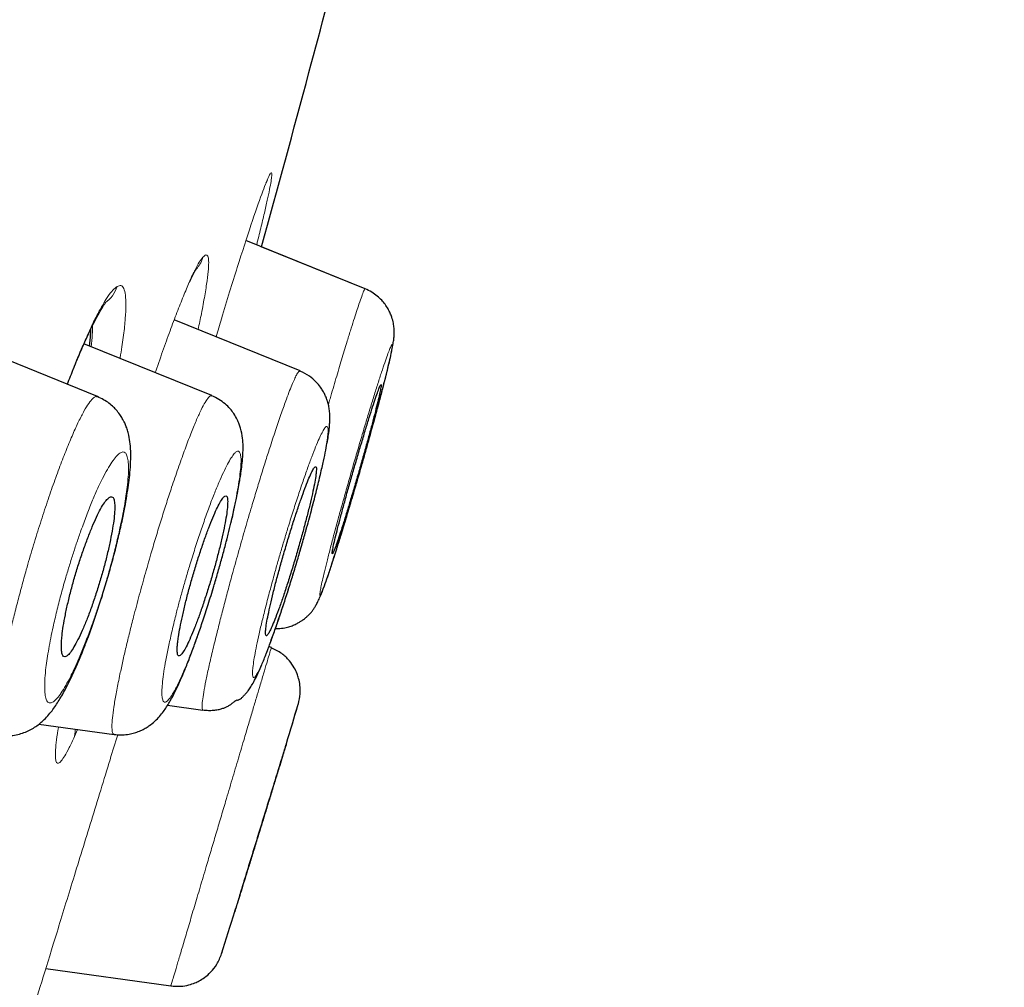
# Model space of a CAD drawing. Units: millimetres. Extents: x 8 to 847, y 12 to 2109.
# Drawn here: x 825 to 835, y 1809 to 1819 of the extents above; entities that cross this region are included whole.
import ezdxf

# ---------------------------------------------------------------- set-up
doc = ezdxf.new("R2010")
doc.units = ezdxf.units.MM

msp = doc.modelspace()

# ---------------------------------------------------------------- linework, layer by layer
at = {"color": 7, "linetype": 'Continuous', "lineweight": 30}
for p, q in [((828.392, 1816.118), (827.108, 1816.637)), ((828.393, 1816.119), (827.272, 1816.572)), ((827.691, 1815.233), (826.334, 1815.782)), ((825.509, 1814.957), (824.054, 1815.545)), ((826.74, 1814.966), (825.362, 1815.523)), ((827.382, 1812.249), (827.355, 1812.259)), ((826.263, 1811.627), (826.644, 1811.573)), ((824.875, 1811.424), (825.687, 1811.31)), ((824.951, 1808.788), (826.298, 1808.599))]:
    msp.add_line(p, q, dxfattribs=at)
at = {"color": 8, "linetype": 'Continuous', "lineweight": 0}
msp.add_line((825.291, 1811.365), (825.258, 1811.288), dxfattribs=at)
at = {"color": 8, "linetype": 'Continuous', "lineweight": 0, "flags": 128}
for points in [[(827.323, 1817.256), (827.333, 1817.274), (827.339, 1817.288)], [(825.258, 1811.288), (825.266, 1811.34), (825.266, 1811.369)]]:
    msp.add_lwpolyline(points, dxfattribs=at)
at = {"color": 7, "linetype": 'Continuous', "lineweight": 30}
for radius, start, end in [(220, 345, 345.79155), (220, 344.49258, 345), (221.75, 343.17729, 343.29205), (221.75, 342.56426, 342.68754)]:
    msp.add_arc((615.284, 1875.391), radius, start, end, dxfattribs=at)
at = {"color": 8, "linetype": 'Continuous', "lineweight": 0}
for centre, radius, start, end in [((826.361, 1816.534), 0.293, 319.5439, 345.0653), ((825.434, 1816.219), 0.294, 301.3061, 345.1274)]:
    msp.add_arc(centre, radius, start, end, dxfattribs=at)
at = {"color": 7, "linetype": 'Continuous', "lineweight": 30}
for points, knots in [([(807.484, 1777.597), (807.632, 1778.151), (807.929, 1779.26), (808.402, 1781.022), (808.892, 1782.854), (809.403, 1784.759), (809.931, 1786.73), (810.476, 1788.765), (811.037, 1790.859), (811.613, 1793.008), (812.203, 1795.21), (812.806, 1797.459), (813.42, 1799.753), (814.046, 1802.086), (814.68, 1804.454), (815.323, 1806.852), (815.972, 1809.277), (816.628, 1811.722), (817.287, 1814.185), (817.951, 1816.66), (818.616, 1819.142), (819.282, 1821.628), (819.948, 1824.113), (820.612, 1826.591), (821.273, 1829.058), (821.93, 1831.51), (822.581, 1833.942), (823.226, 1836.349), (823.864, 1838.727), (824.492, 1841.072), (825.11, 1843.379), (825.717, 1845.643), (826.311, 1847.861), (826.892, 1850.028), (827.458, 1852.141), (828.008, 1854.195), (828.542, 1856.187), (829.058, 1858.114), (829.556, 1859.97), (830.033, 1861.754), (830.49, 1863.459), (830.926, 1865.085), (831.339, 1866.628), (831.73, 1868.085), (832.097, 1869.455), (832.44, 1870.735), (832.758, 1871.922), (833.05, 1873.013), (833.316, 1874.006), (833.555, 1874.898), (833.767, 1875.689), (833.952, 1876.377), (834.108, 1876.962), (834.237, 1877.442), (834.338, 1877.819), (834.409, 1878.083), (834.448, 1878.229), (834.453, 1878.249), (834.455, 1878.254)], [0, 0, 0, 0, 0.018042, 0.036084, 0.054125, 0.072166, 0.090206, 0.108247, 0.126288, 0.144329, 0.162369, 0.180411, 0.198454, 0.216495, 0.234536, 0.252576, 0.270617, 0.288657, 0.306697, 0.324738, 0.342779, 0.360821, 0.378863, 0.396905, 0.414946, 0.432988, 0.451029, 0.46907, 0.487111, 0.505152, 0.523194, 0.541236, 0.559277, 0.577318, 0.595359, 0.6134, 0.631441, 0.649482, 0.667522, 0.685564, 0.703605, 0.721646, 0.739687, 0.757729, 0.775771, 0.793813, 0.811856, 0.829898, 0.847941, 0.865983, 0.884024, 0.902063, 0.920103, 0.938143, 0.956182, 0.974222, 0.992264, 1, 1, 1, 1]), ([(835.283, 1875.997), (835.282, 1875.991), (835.279, 1875.981), (835.256, 1875.894), (835.219, 1875.756), (835.168, 1875.561), (835.101, 1875.311), (835.02, 1875.007), (834.926, 1874.659), (834.823, 1874.274), (834.711, 1873.858), (834.588, 1873.398), (834.453, 1872.896), (834.307, 1872.351), (834.144, 1871.743), (833.963, 1871.068), (833.762, 1870.322), (833.55, 1869.528), (833.324, 1868.687), (833.086, 1867.799), (832.835, 1866.862), (832.579, 1865.906), (832.319, 1864.935), (832.057, 1863.956), (831.785, 1862.942), (831.504, 1861.894), (831.214, 1860.811), (830.906, 1859.661), (830.58, 1858.443), (830.235, 1857.154), (829.88, 1855.829), (829.516, 1854.469), (829.142, 1853.073), (828.758, 1851.639), (828.376, 1850.212), (827.997, 1848.798), (827.623, 1847.406), (827.245, 1845.994), (826.861, 1844.564), (826.473, 1843.115), (826.068, 1841.604), (825.647, 1840.032), (825.209, 1838.398), (824.767, 1836.745), (824.319, 1835.075), (823.867, 1833.387), (823.41, 1831.679), (822.961, 1830.004), (822.522, 1828.367), (822.095, 1826.775), (821.668, 1825.182), (821.24, 1823.587), (820.812, 1821.989), (820.371, 1820.343), (819.918, 1818.652), (819.453, 1816.915), (818.989, 1815.181), (818.525, 1813.448), (818.061, 1811.717), (817.599, 1809.99), (817.151, 1808.32), (816.72, 1806.712), (816.306, 1805.167), (815.896, 1803.638), (815.49, 1802.125), (815.088, 1800.628), (814.679, 1799.102), (814.263, 1797.549), (813.841, 1795.973), (813.426, 1794.42), (813.016, 1792.89), (812.612, 1791.381), (812.216, 1789.901), (811.838, 1788.492), (811.48, 1787.158), (811.141, 1785.893), (810.81, 1784.658), (810.487, 1783.454), (810.172, 1782.279), (809.856, 1781.101), (809.541, 1779.923), (809.227, 1778.75), (808.923, 1777.617), (808.631, 1776.524), (808.349, 1775.47), (808.078, 1774.46), (807.827, 1773.524), (807.596, 1772.661), (807.382, 1771.864), (807.179, 1771.109), (806.988, 1770.395), (806.808, 1769.722), (806.633, 1769.071), (806.467, 1768.447), (806.308, 1767.856), (806.164, 1767.317), (806.033, 1766.83), (805.917, 1766.395), (805.815, 1766.014), (805.73, 1765.696), (805.66, 1765.436), (805.605, 1765.23), (805.561, 1765.069), (805.531, 1764.955), (805.513, 1764.888), (805.511, 1764.879), (805.51, 1764.875)], [0, 0, 0, 0, 0.0100488, 0.0200919, 0.0301386, 0.0401985, 0.0502808, 0.0603948, 0.070493, 0.0797013, 0.0888762, 0.0980249, 0.1071542, 0.1162713, 0.1253833, 0.1354668, 0.1455147, 0.1555364, 0.1655409, 0.1755377, 0.1855359, 0.1955954, 0.2048106, 0.214007, 0.2231919, 0.2323725, 0.2415562, 0.2507502, 0.2607489, 0.2707344, 0.2807164, 0.2907046, 0.3007086, 0.3107382, 0.3208483, 0.3300984, 0.3393164, 0.3485101, 0.3576878, 0.3668575, 0.3760274, 0.3859972, 0.3959575, 0.4059188, 0.4158921, 0.4258881, 0.4359177, 0.4460151, 0.4552509, 0.4644585, 0.4736465, 0.4828239, 0.4919994, 0.501182, 0.511156, 0.5211274, 0.5311077, 0.5411082, 0.5511401, 0.5612146, 0.5712997, 0.5805053, 0.5896829, 0.5988408, 0.6079874, 0.6171312, 0.6262804, 0.6362715, 0.6462633, 0.6562665, 0.6662916, 0.6763489, 0.6864488, 0.696503, 0.7056735, 0.714826, 0.7239681, 0.7331072, 0.7422508, 0.7514063, 0.7613949, 0.7713915, 0.7814057, 0.791447, 0.8015249, 0.8116487, 0.8217109, 0.8308841, 0.8400399, 0.8491855, 0.8583278, 0.8674741, 0.8766316, 0.8866669, 0.8966877, 0.9067032, 0.9167224, 0.9267546, 0.936809, 0.9468382, 0.9560053, 0.9651645, 0.9743229, 0.9834876, 0.9926657, 1, 1, 1, 1]), ([(826.498, 1816.19), (826.508, 1816.21), (826.53, 1816.259), (826.56, 1816.312), (826.576, 1816.334), (826.584, 1816.345)], [0, 0, 0, 0, 0.265799, 0.627968, 1, 1, 1, 1]), ([(827.427, 1812.453), (827.431, 1812.453), (827.459, 1812.451), (827.507, 1812.458), (827.567, 1812.471), (827.617, 1812.488), (827.658, 1812.507), (827.693, 1812.527), (827.724, 1812.548), (827.751, 1812.569), (827.775, 1812.591), (827.793, 1812.609), (827.812, 1812.63), (827.831, 1812.654), (827.85, 1812.682), (827.869, 1812.715), (827.891, 1812.759), (827.916, 1812.817), (827.946, 1812.893), (827.982, 1812.993), (828.024, 1813.117), (828.073, 1813.27), (828.129, 1813.451), (828.191, 1813.652), (828.254, 1813.865), (828.317, 1814.08), (828.377, 1814.29), (828.433, 1814.491), (828.485, 1814.679), (828.532, 1814.852), (828.574, 1815.008), (828.608, 1815.143), (828.637, 1815.259), (828.66, 1815.357), (828.679, 1815.44), (828.692, 1815.508), (828.701, 1815.566), (828.706, 1815.601), (828.707, 1815.647), (828.706, 1815.693), (828.698, 1815.748), (828.684, 1815.804), (828.663, 1815.856), (828.64, 1815.903), (828.609, 1815.95), (828.57, 1815.997), (828.523, 1816.041), (828.463, 1816.085), (828.416, 1816.106), (828.392, 1816.117)], [0, 0, 0, 0, 0.002114, 0.015446, 0.026828, 0.036039, 0.044919, 0.052141, 0.058388, 0.065916, 0.071341, 0.076545, 0.082623, 0.093811, 0.107859, 0.124662, 0.146621, 0.170772, 0.200919, 0.23404, 0.270231, 0.309307, 0.351335, 0.394893, 0.437211, 0.478321, 0.518283, 0.557085, 0.594673, 0.631003, 0.666076, 0.699939, 0.73254, 0.76341, 0.792544, 0.820015, 0.845887, 0.870118, 0.881553, 0.893159, 0.905564, 0.919024, 0.928419, 0.938184, 0.949207, 0.959571, 0.971653, 0.985237, 1, 1, 1, 1]), ([(825.183, 1815.089), (825.206, 1815.148), (825.254, 1815.271), (825.322, 1815.435), (825.388, 1815.584), (825.448, 1815.71), (825.501, 1815.815), (825.55, 1815.9), (825.582, 1815.951), (825.598, 1815.972), (825.594, 1815.97), (825.593, 1815.969)], [0, 0, 0, 0, 0.118638, 0.247596, 0.373811, 0.49718, 0.617574, 0.735324, 0.852701, 0.969989, 1, 1, 1, 1]), ([(825.42, 1815.499), (825.426, 1815.544), (825.434, 1815.615), (825.436, 1815.667), (825.437, 1815.685)], [0, 0, 0, 0, 0.635834, 1, 1, 1, 1]), ([(826.644, 1811.577), (826.664, 1811.574), (826.701, 1811.57), (826.757, 1811.572), (826.807, 1811.579), (826.85, 1811.59), (826.893, 1811.605), (826.926, 1811.622), (826.946, 1811.637), (826.966, 1811.652), (826.978, 1811.662), (826.986, 1811.669), (826.992, 1811.673), (826.996, 1811.676), (826.999, 1811.678), (827.002, 1811.679), (827.005, 1811.681), (827.012, 1811.684), (827.016, 1811.683), (827.019, 1811.68), (827.027, 1811.682), (827.041, 1811.69), (827.058, 1811.703), (827.084, 1811.728), (827.109, 1811.755), (827.135, 1811.786), (827.162, 1811.827), (827.194, 1811.882), (827.231, 1811.954), (827.273, 1812.049), (827.32, 1812.164), (827.369, 1812.295), (827.42, 1812.437), (827.472, 1812.59), (827.525, 1812.748), (827.577, 1812.91), (827.627, 1813.072), (827.675, 1813.233), (827.72, 1813.389), (827.769, 1813.564), (827.82, 1813.752), (827.87, 1813.945), (827.911, 1814.114), (827.944, 1814.258), (827.968, 1814.376), (827.983, 1814.457), (827.993, 1814.51), (827.998, 1814.545), (828.003, 1814.578), (828.007, 1814.619), (828.011, 1814.664), (828.013, 1814.71), (828.013, 1814.753), (828.01, 1814.789), (828.007, 1814.817), (828.003, 1814.842), (827.999, 1814.861), (827.994, 1814.882), (827.987, 1814.908), (827.974, 1814.942), (827.958, 1814.98), (827.936, 1815.019), (827.909, 1815.062), (827.862, 1815.119), (827.79, 1815.182), (827.725, 1815.214), (827.69, 1815.231)], [0, 0, 0, 0, 0.010484, 0.020009, 0.028703, 0.036787, 0.044578, 0.056526, 0.067899, 0.073449, 0.077443, 0.078916, 0.0801, 0.081092, 0.081564, 0.082048, 0.083127, 0.084451, 0.091273, 0.100945, 0.114991, 0.126124, 0.136021, 0.146453, 0.158152, 0.172584, 0.192601, 0.216335, 0.243841, 0.275021, 0.309795, 0.341532, 0.374541, 0.406679, 0.437958, 0.468448, 0.498184, 0.527168, 0.555385, 0.582823, 0.622493, 0.660472, 0.696833, 0.730534, 0.761008, 0.788258, 0.800678, 0.812291, 0.823374, 0.837468, 0.849297, 0.863186, 0.878387, 0.888119, 0.896083, 0.902305, 0.906905, 0.908712, 0.914275, 0.920277, 0.927983, 0.936797, 0.947085, 0.960907, 0.978756, 1, 1, 1, 1]), ([(828.562, 1815.052), (828.564, 1815.06), (828.566, 1815.075), (828.566, 1815.087), (828.56, 1815.084), (828.546, 1815.054), (828.526, 1814.999), (828.499, 1814.921), (828.466, 1814.821), (828.429, 1814.703), (828.388, 1814.57), (828.345, 1814.426), (828.3, 1814.274), (828.256, 1814.12), (828.212, 1813.967), (828.172, 1813.82), (828.135, 1813.683), (828.103, 1813.559), (828.076, 1813.453), (828.056, 1813.368), (828.043, 1813.305), (828.037, 1813.267), (828.038, 1813.255), (828.047, 1813.268), (828.064, 1813.308), (828.087, 1813.371), (828.116, 1813.458), (828.151, 1813.565), (828.189, 1813.689), (828.231, 1813.827), (828.275, 1813.974), (828.32, 1814.127), (828.364, 1814.282), (828.406, 1814.433), (828.446, 1814.577), (828.481, 1814.709), (828.511, 1814.827), (828.535, 1814.925), (828.553, 1815.003), (828.559, 1815.036), (828.562, 1815.052)], [0, 0, 0, 0, 0.016805, 0.033611, 0.060483, 0.087355, 0.114223, 0.141091, 0.167946, 0.194801, 0.221638, 0.248476, 0.2753, 0.302125, 0.328945, 0.355766, 0.382594, 0.409422, 0.436266, 0.463109, 0.48997, 0.51683, 0.543701, 0.570572, 0.597442, 0.624313, 0.651173, 0.678032, 0.704875, 0.731718, 0.758546, 0.785373, 0.812194, 0.839014, 0.865839, 0.892664, 0.919498, 0.946332, 0.973166, 1, 1, 1, 1]), ([(825.686, 1811.312), (825.712, 1811.31), (825.76, 1811.305), (825.83, 1811.311), (825.892, 1811.323), (825.949, 1811.342), (825.999, 1811.364), (826.043, 1811.39), (826.092, 1811.424), (826.142, 1811.467), (826.189, 1811.519), (826.241, 1811.588), (826.291, 1811.669), (826.344, 1811.77), (826.391, 1811.871), (826.439, 1811.982), (826.489, 1812.106), (826.54, 1812.24), (826.592, 1812.386), (826.645, 1812.541), (826.703, 1812.717), (826.756, 1812.89), (826.804, 1813.051), (826.844, 1813.196), (826.883, 1813.337), (826.917, 1813.469), (826.946, 1813.588), (826.974, 1813.708), (826.999, 1813.824), (827.02, 1813.93), (827.035, 1814.012), (827.047, 1814.083), (827.058, 1814.157), (827.068, 1814.242), (827.075, 1814.329), (827.078, 1814.419), (827.074, 1814.506), (827.058, 1814.591), (827.036, 1814.659), (827.013, 1814.712), (826.98, 1814.77), (826.936, 1814.827), (826.883, 1814.879), (826.817, 1814.928), (826.765, 1814.952), (826.739, 1814.964)], [0, 0, 0, 0, 0.014894, 0.028775, 0.04141, 0.052649, 0.065371, 0.076537, 0.087253, 0.107517, 0.127025, 0.146414, 0.184545, 0.21913, 0.251561, 0.283128, 0.314425, 0.349763, 0.379616, 0.41237, 0.448104, 0.486706, 0.514024, 0.542623, 0.571265, 0.597949, 0.622664, 0.645425, 0.675872, 0.701745, 0.723062, 0.740145, 0.759924, 0.785406, 0.814574, 0.842462, 0.869367, 0.898012, 0.90837, 0.920704, 0.936204, 0.949912, 0.965279, 0.982083, 1, 1, 1, 1]), ([(824.451, 1811.302), (824.475, 1811.3), (824.524, 1811.295), (824.596, 1811.3), (824.665, 1811.314), (824.731, 1811.336), (824.79, 1811.364), (824.862, 1811.408), (824.948, 1811.481), (825.029, 1811.579), (825.106, 1811.697), (825.17, 1811.813), (825.223, 1811.921), (825.26, 1812.001), (825.291, 1812.073), (825.322, 1812.144), (825.36, 1812.238), (825.408, 1812.364), (825.465, 1812.522), (825.524, 1812.697), (825.582, 1812.88), (825.637, 1813.068), (825.689, 1813.257), (825.734, 1813.439), (825.772, 1813.607), (825.802, 1813.756), (825.825, 1813.886), (825.842, 1814.002), (825.856, 1814.113), (825.865, 1814.227), (825.868, 1814.339), (825.862, 1814.44), (825.849, 1814.525), (825.832, 1814.591), (825.815, 1814.638), (825.799, 1814.676), (825.779, 1814.714), (825.754, 1814.755), (825.72, 1814.8), (825.679, 1814.845), (825.63, 1814.886), (825.573, 1814.925), (825.529, 1814.944), (825.507, 1814.955)], [0, 0, 0, 0, 0.015784, 0.0311998, 0.0460861, 0.0604119, 0.0748224, 0.0895002, 0.1198243, 0.1620131, 0.2025953, 0.2467691, 0.2730612, 0.2944594, 0.3110606, 0.3278223, 0.3480389, 0.3781794, 0.4129563, 0.4487065, 0.484965, 0.5216916, 0.5588466, 0.5961474, 0.6313549, 0.6640321, 0.6942192, 0.7219309, 0.7496771, 0.7800863, 0.8134596, 0.8460187, 0.8735486, 0.8891501, 0.9022769, 0.9130014, 0.9200244, 0.9301634, 0.9434114, 0.9553277, 0.968837, 0.9837929, 1, 1, 1, 1]), ([(827.86, 1814.094), (827.862, 1814.108), (827.866, 1814.137), (827.868, 1814.174), (827.866, 1814.199), (827.855, 1814.203), (827.837, 1814.18), (827.812, 1814.132), (827.78, 1814.06), (827.744, 1813.966), (827.703, 1813.853), (827.659, 1813.725), (827.613, 1813.583), (827.567, 1813.434), (827.521, 1813.28), (827.478, 1813.127), (827.437, 1812.978), (827.401, 1812.838), (827.371, 1812.71), (827.347, 1812.599), (827.329, 1812.507), (827.32, 1812.437), (827.318, 1812.392), (827.324, 1812.372), (827.337, 1812.379), (827.358, 1812.411), (827.386, 1812.469), (827.419, 1812.549), (827.458, 1812.651), (827.5, 1812.77), (827.544, 1812.904), (827.591, 1813.048), (827.637, 1813.2), (827.682, 1813.354), (827.724, 1813.506), (827.763, 1813.652), (827.797, 1813.788), (827.825, 1813.91), (827.847, 1814.015), (827.856, 1814.067), (827.86, 1814.094)], [0, 0, 0, 0, 0.016927, 0.033855, 0.060808, 0.087762, 0.114699, 0.141636, 0.168517, 0.195397, 0.222207, 0.249017, 0.275771, 0.302526, 0.329265, 0.356005, 0.382776, 0.409547, 0.436383, 0.463219, 0.490124, 0.51703, 0.543979, 0.570928, 0.597875, 0.624822, 0.651723, 0.678625, 0.705456, 0.732288, 0.759056, 0.785824, 0.812564, 0.839303, 0.86606, 0.892816, 0.919613, 0.94641, 0.973205, 1, 1, 1, 1]), ([(825.125, 1812.374), (825.123, 1812.354), (825.119, 1812.313), (825.117, 1812.252), (825.12, 1812.197), (825.132, 1812.158), (825.153, 1812.145), (825.18, 1812.156), (825.214, 1812.192), (825.253, 1812.251), (825.297, 1812.331), (825.343, 1812.43), (825.391, 1812.545), (825.439, 1812.673), (825.486, 1812.81), (825.531, 1812.953), (825.573, 1813.098), (825.61, 1813.241), (825.641, 1813.378), (825.666, 1813.505), (825.684, 1813.619), (825.694, 1813.716), (825.695, 1813.792), (825.688, 1813.846), (825.672, 1813.875), (825.649, 1813.879), (825.619, 1813.858), (825.583, 1813.814), (825.542, 1813.746), (825.498, 1813.659), (825.451, 1813.553), (825.403, 1813.433), (825.355, 1813.302), (825.308, 1813.162), (825.264, 1813.018), (825.224, 1812.873), (825.189, 1812.732), (825.16, 1812.599), (825.137, 1812.477), (825.129, 1812.409), (825.125, 1812.374)], [0, 0, 0, 0, 0.0174034, 0.034807, 0.0621078, 0.0894099, 0.116686, 0.1439626, 0.1710264, 0.1980897, 0.2248502, 0.2516094, 0.2781061, 0.3046015, 0.3309848, 0.3573673, 0.3838376, 0.4103078, 0.4370319, 0.4637569, 0.4907927, 0.5178299, 0.5450944, 0.5723605, 0.5996673, 0.6269749, 0.6541211, 0.681267, 0.7081246, 0.734981, 0.761548, 0.7881136, 0.8145109, 0.840907, 0.8673283, 0.8937491, 0.9203157, 0.9468828, 0.9734408, 1, 1, 1, 1]), ([(826.38, 1812.364), (826.378, 1812.345), (826.372, 1812.306), (826.367, 1812.249), (826.366, 1812.198), (826.373, 1812.164), (826.388, 1812.155), (826.41, 1812.17), (826.439, 1812.21), (826.473, 1812.272), (826.511, 1812.356), (826.554, 1812.458), (826.598, 1812.576), (826.644, 1812.707), (826.689, 1812.846), (826.734, 1812.99), (826.775, 1813.136), (826.813, 1813.278), (826.846, 1813.413), (826.873, 1813.538), (826.894, 1813.648), (826.907, 1813.741), (826.912, 1813.813), (826.91, 1813.862), (826.9, 1813.887), (826.883, 1813.887), (826.858, 1813.862), (826.828, 1813.814), (826.792, 1813.743), (826.751, 1813.652), (826.708, 1813.543), (826.663, 1813.42), (826.617, 1813.286), (826.572, 1813.145), (826.529, 1812.999), (826.488, 1812.855), (826.452, 1812.715), (826.422, 1812.583), (826.397, 1812.463), (826.386, 1812.397), (826.38, 1812.364)], [0, 0, 0, 0, 0.017099, 0.034199, 0.061285, 0.088371, 0.115455, 0.14254, 0.169518, 0.196495, 0.22331, 0.250125, 0.276792, 0.303459, 0.330055, 0.356651, 0.383286, 0.409921, 0.436687, 0.463453, 0.490387, 0.517321, 0.544384, 0.571449, 0.598546, 0.625643, 0.652663, 0.679683, 0.706552, 0.733419, 0.760127, 0.786833, 0.813441, 0.840047, 0.866658, 0.893269, 0.919954, 0.946639, 0.973319, 1, 1, 1, 1]), ([(827.673, 1811.64), (827.681, 1811.676), (827.697, 1811.743), (827.693, 1811.836), (827.679, 1811.909), (827.659, 1811.972), (827.627, 1812.037), (827.574, 1812.113), (827.493, 1812.192), (827.42, 1812.228), (827.381, 1812.247)], [0, 0, 0, 0, 0.149612, 0.277017, 0.376465, 0.45015, 0.544936, 0.67132, 0.825528, 1, 1, 1, 1]), ([(827.544, 1811.214), (827.544, 1811.214), (827.544, 1811.214), (827.536, 1811.185), (827.519, 1811.132), (827.495, 1811.054), (827.474, 1810.986), (827.464, 1810.951)], [0, 0, 0, 0, 0.14085, 0.352567, 0.570429, 0.782146, 1, 1, 1, 1]), ([(827.464, 1810.951), (827.456, 1810.928), (827.442, 1810.881), (827.414, 1810.788), (827.377, 1810.669), (827.333, 1810.524), (827.286, 1810.371), (827.239, 1810.218), (827.192, 1810.066), (827.148, 1809.922), (827.107, 1809.788), (827.07, 1809.67), (827.039, 1809.569), (827.015, 1809.49), (826.998, 1809.434), (826.988, 1809.402), (826.987, 1809.397), (826.99, 1809.407), (826.995, 1809.426), (826.996, 1809.429)], [0, 0, 0, 0, 0.040306, 0.081063, 0.144949, 0.210689, 0.274567, 0.340297, 0.404144, 0.46984, 0.533646, 0.5993, 0.663074, 0.728696, 0.792461, 0.858074, 0.921856, 0.987488, 1, 1, 1, 1]), ([(826.298, 1808.6), (826.334, 1808.597), (826.399, 1808.592), (826.487, 1808.607), (826.553, 1808.629), (826.61, 1808.656), (826.668, 1808.692), (826.734, 1808.75), (826.802, 1808.835), (826.83, 1808.907), (826.845, 1808.945)], [0, 0, 0, 0, 0.150707, 0.278248, 0.377434, 0.450812, 0.545138, 0.670955, 0.824865, 1, 1, 1, 1])]:
    msp.add_open_spline(points, degree=3, knots=knots, dxfattribs=at)
at = {"color": 8, "linetype": 'Continuous', "lineweight": 0}
for points, knots in [([(826.786, 1815.599), (826.805, 1815.665), (826.887, 1815.939), (827.019, 1816.365), (827.167, 1816.825), (827.287, 1817.172), (827.331, 1817.276), (827.353, 1817.328)], [0, 0, 0, 0, 0.072469, 0.303437, 0.534732, 0.767184, 1, 1, 1, 1]), ([(827.353, 1817.328), (827.36, 1817.342), (827.375, 1817.369), (827.385, 1817.374), (827.388, 1817.351), (827.383, 1817.298), (827.368, 1817.216), (827.346, 1817.108), (827.316, 1816.975), (827.279, 1816.816), (827.247, 1816.686), (827.226, 1816.604), (827.222, 1816.59)], [0, 0, 0, 0, 0.110504, 0.21874, 0.325856, 0.433038, 0.541466, 0.652283, 0.760357, 0.86835, 0.977405, 1, 1, 1, 1]), ([(826.13, 1815.212), (826.132, 1815.218), (826.163, 1815.31), (826.22, 1815.472), (826.3, 1815.694), (826.374, 1815.89), (826.443, 1816.063), (826.506, 1816.209), (826.56, 1816.325), (826.607, 1816.412), (826.632, 1816.443), (826.644, 1816.459)], [0, 0, 0, 0, 0.007915, 0.132289, 0.255328, 0.378522, 0.503351, 0.628218, 0.751626, 0.875058, 1, 1, 1, 1]), ([(826.644, 1816.459), (826.655, 1816.47), (826.678, 1816.491), (826.698, 1816.476), (826.708, 1816.426), (826.705, 1816.336), (826.691, 1816.21), (826.665, 1816.047), (826.633, 1815.871), (826.604, 1815.736), (826.592, 1815.678)], [0, 0, 0, 0, 0.130988, 0.258382, 0.38395, 0.509537, 0.636987, 0.768069, 0.898824, 1, 1, 1, 1]), ([(825.181, 1815.09), (825.209, 1815.16), (825.264, 1815.303), (825.344, 1815.494), (825.421, 1815.668), (825.494, 1815.818), (825.561, 1815.943), (825.622, 1816.04), (825.675, 1816.11), (825.704, 1816.132), (825.719, 1816.144)], [0, 0, 0, 0, 0.119494, 0.243961, 0.368964, 0.495902, 0.623061, 0.748533, 0.873712, 1, 1, 1, 1]), ([(825.719, 1816.144), (825.733, 1816.149), (825.763, 1816.161), (825.793, 1816.127), (825.811, 1816.056), (825.816, 1815.947), (825.81, 1815.803), (825.79, 1815.621), (825.769, 1815.474), (825.752, 1815.379), (825.75, 1815.366)], [0, 0, 0, 0, 0.13942, 0.278635, 0.419718, 0.559734, 0.698508, 0.838104, 0.97733, 1, 1, 1, 1]), ([(827.997, 1814.871), (828.003, 1814.891), (828.031, 1814.988), (828.079, 1815.151), (828.14, 1815.356), (828.191, 1815.527), (828.234, 1815.666), (828.269, 1815.778), (828.3, 1815.874), (828.33, 1815.964), (828.357, 1816.042), (828.378, 1816.095), (828.389, 1816.118), (828.391, 1816.116), (828.391, 1816.115)], [0, 0, 0, 0, 0.027626, 0.132161, 0.23687, 0.341352, 0.419393, 0.497099, 0.574892, 0.652919, 0.75725, 0.861829, 0.966509, 1, 1, 1, 1]), ([(825.44, 1815.491), (825.445, 1815.537), (825.454, 1815.626), (825.454, 1815.69), (825.454, 1815.721)], [0, 0, 0, 0, 0.5175007, 1, 1, 1, 1]), ([(828.677, 1815.431), (828.68, 1815.45), (828.687, 1815.488), (828.689, 1815.516), (828.685, 1815.523), (828.674, 1815.507), (828.657, 1815.467), (828.634, 1815.405), (828.605, 1815.323), (828.57, 1815.22), (828.531, 1815.099), (828.488, 1814.962), (828.442, 1814.812), (828.393, 1814.651), (828.343, 1814.481), (828.291, 1814.306), (828.24, 1814.128), (828.19, 1813.951), (828.141, 1813.777), (828.095, 1813.611), (828.053, 1813.454), (828.015, 1813.309), (827.982, 1813.178), (827.953, 1813.064), (827.931, 1812.97), (827.916, 1812.896), (827.906, 1812.843), (827.904, 1812.814), (827.908, 1812.807), (827.918, 1812.823), (827.936, 1812.862), (827.959, 1812.924), (827.988, 1813.007), (828.023, 1813.11), (828.062, 1813.231), (828.105, 1813.367), (828.151, 1813.518), (828.2, 1813.679), (828.25, 1813.848), (828.302, 1814.023), (828.349, 1814.186), (828.391, 1814.334), (828.428, 1814.466), (828.463, 1814.594), (828.501, 1814.731), (828.54, 1814.875), (828.578, 1815.02), (828.609, 1815.14), (828.633, 1815.238), (828.651, 1815.315), (828.666, 1815.381), (828.673, 1815.415), (828.677, 1815.431)], [0, 0, 0, 0, 0.020822, 0.041577, 0.062619, 0.083576, 0.10426, 0.125043, 0.145769, 0.166469, 0.187496, 0.208279, 0.229148, 0.249858, 0.270542, 0.291508, 0.312292, 0.333318, 0.35401, 0.374739, 0.395673, 0.416388, 0.437246, 0.458148, 0.478859, 0.499746, 0.520569, 0.541332, 0.562395, 0.583481, 0.604186, 0.624884, 0.645693, 0.666415, 0.687401, 0.708367, 0.729067, 0.749873, 0.770599, 0.791313, 0.812369, 0.827984, 0.843573, 0.859291, 0.874803, 0.895523, 0.916493, 0.937296, 0.953233, 0.96889, 0.984425, 1, 1, 1, 1]), ([(826.645, 1811.58), (826.643, 1811.58), (826.636, 1811.578), (826.633, 1811.609), (826.638, 1811.67), (826.652, 1811.763), (826.675, 1811.885), (826.706, 1812.032), (826.745, 1812.202), (826.788, 1812.377), (826.831, 1812.548), (826.873, 1812.711), (826.918, 1812.881), (826.971, 1813.076), (827.032, 1813.294), (827.1, 1813.534), (827.164, 1813.751), (827.222, 1813.943), (827.273, 1814.111), (827.323, 1814.271), (827.377, 1814.441), (827.435, 1814.615), (827.492, 1814.784), (827.541, 1814.919), (827.58, 1815.022), (827.61, 1815.098), (827.637, 1815.157), (827.661, 1815.204), (827.679, 1815.231), (827.686, 1815.228), (827.689, 1815.227)], [0, 0, 0, 0, 0.020186, 0.061617, 0.102982, 0.144331, 0.185741, 0.227223, 0.268741, 0.310253, 0.341385, 0.372519, 0.403659, 0.434818, 0.476364, 0.517851, 0.559182, 0.590035, 0.62078, 0.65166, 0.682698, 0.724237, 0.76583, 0.807321, 0.838311, 0.869187, 0.900122, 0.931152, 0.972639, 1, 1, 1, 1]), ([(826.307, 1813.977), (826.33, 1814.046), (826.377, 1814.184), (826.444, 1814.371), (826.506, 1814.537), (826.564, 1814.68), (826.616, 1814.795), (826.66, 1814.881), (826.697, 1814.938), (826.723, 1814.966), (826.733, 1814.962), (826.737, 1814.961)], [0, 0, 0, 0, 0.116302, 0.232463, 0.348221, 0.463356, 0.57837, 0.694202, 0.810608, 0.927176, 1, 1, 1, 1]), ([(824.451, 1811.305), (824.445, 1811.307), (824.429, 1811.31), (824.414, 1811.35), (824.407, 1811.42), (824.409, 1811.52), (824.421, 1811.648), (824.442, 1811.802), (824.473, 1811.979), (824.512, 1812.175), (824.555, 1812.369), (824.599, 1812.556), (824.643, 1812.729), (824.69, 1812.907), (824.745, 1813.107), (824.809, 1813.327), (824.882, 1813.563), (824.956, 1813.791), (825.03, 1814.007), (825.103, 1814.207), (825.174, 1814.39), (825.242, 1814.552), (825.305, 1814.691), (825.363, 1814.803), (825.414, 1814.887), (825.457, 1814.938), (825.488, 1814.96), (825.501, 1814.953), (825.506, 1814.951)], [0, 0, 0, 0, 0.029469, 0.070646, 0.111755, 0.152811, 0.193907, 0.2351, 0.276364, 0.317651, 0.35892, 0.389876, 0.420843, 0.451833, 0.482849, 0.524188, 0.56543, 0.60647, 0.647245, 0.68812, 0.729257, 0.770545, 0.811837, 0.852997, 0.893944, 0.934921, 0.976064, 1, 1, 1, 1]), ([(827.97, 1814.398), (827.975, 1814.429), (827.985, 1814.492), (827.993, 1814.56), (827.994, 1814.608), (827.988, 1814.634), (827.975, 1814.636), (827.955, 1814.614), (827.929, 1814.57), (827.897, 1814.503), (827.86, 1814.416), (827.818, 1814.31), (827.773, 1814.186), (827.724, 1814.047), (827.673, 1813.894), (827.62, 1813.731), (827.57, 1813.573), (827.526, 1813.426), (827.486, 1813.293), (827.448, 1813.161), (827.407, 1813.015), (827.365, 1812.858), (827.322, 1812.693), (827.283, 1812.538), (827.25, 1812.395), (827.222, 1812.268), (827.201, 1812.159), (827.187, 1812.069), (827.179, 1811.999), (827.178, 1811.952), (827.184, 1811.926), (827.197, 1811.923), (827.216, 1811.945), (827.242, 1811.989), (827.274, 1812.056), (827.311, 1812.143), (827.353, 1812.249), (827.399, 1812.373), (827.448, 1812.512), (827.499, 1812.664), (827.552, 1812.828), (827.601, 1812.985), (827.646, 1813.132), (827.685, 1813.265), (827.723, 1813.398), (827.764, 1813.543), (827.807, 1813.701), (827.849, 1813.865), (827.885, 1814.008), (827.914, 1814.129), (827.936, 1814.23), (827.955, 1814.321), (827.965, 1814.372), (827.97, 1814.398)], [0, 0, 0, 0, 0.020821, 0.041578, 0.062626, 0.083601, 0.104294, 0.125072, 0.145819, 0.166527, 0.187548, 0.208545, 0.229222, 0.24995, 0.270613, 0.291604, 0.312401, 0.328296, 0.343901, 0.359374, 0.374874, 0.395685, 0.416402, 0.437377, 0.458377, 0.479084, 0.499873, 0.520694, 0.541454, 0.56251, 0.583588, 0.604287, 0.624976, 0.645784, 0.666501, 0.687475, 0.708458, 0.729156, 0.749939, 0.770678, 0.791389, 0.812425, 0.828249, 0.843825, 0.85931, 0.874863, 0.895542, 0.916531, 0.937333, 0.953261, 0.968909, 0.984435, 1, 1, 1, 1]), ([(825.828, 1813.977), (825.832, 1814.016), (825.84, 1814.095), (825.843, 1814.19), (825.838, 1814.266), (825.827, 1814.321), (825.807, 1814.354), (825.781, 1814.362), (825.748, 1814.348), (825.709, 1814.311), (825.664, 1814.252), (825.615, 1814.173), (825.562, 1814.074), (825.506, 1813.956), (825.448, 1813.821), (825.389, 1813.672), (825.334, 1813.524), (825.285, 1813.384), (825.242, 1813.254), (825.201, 1813.122), (825.157, 1812.975), (825.112, 1812.813), (825.067, 1812.638), (825.032, 1812.483), (825.003, 1812.349), (824.982, 1812.235), (824.965, 1812.129), (824.95, 1812.021), (824.94, 1811.916), (824.937, 1811.82), (824.941, 1811.744), (824.953, 1811.688), (824.972, 1811.655), (824.999, 1811.647), (825.032, 1811.661), (825.071, 1811.698), (825.116, 1811.757), (825.165, 1811.836), (825.218, 1811.936), (825.274, 1812.054), (825.332, 1812.188), (825.391, 1812.337), (825.446, 1812.484), (825.495, 1812.625), (825.538, 1812.755), (825.579, 1812.887), (825.623, 1813.034), (825.668, 1813.197), (825.712, 1813.372), (825.748, 1813.527), (825.776, 1813.662), (825.798, 1813.776), (825.815, 1813.882), (825.824, 1813.945), (825.828, 1813.977)], [0, 0, 0, 0, 0.020777, 0.041517, 0.062571, 0.083589, 0.104286, 0.125021, 0.145805, 0.166518, 0.187501, 0.208483, 0.229173, 0.249932, 0.270596, 0.291559, 0.312399, 0.328307, 0.343911, 0.359369, 0.374848, 0.395635, 0.416346, 0.437343, 0.453172, 0.468762, 0.484272, 0.499862, 0.520673, 0.541444, 0.562529, 0.583579, 0.604271, 0.624967, 0.645781, 0.6665, 0.687467, 0.708543, 0.729251, 0.749957, 0.770754, 0.791474, 0.812469, 0.828285, 0.843861, 0.859359, 0.87494, 0.895581, 0.916577, 0.937416, 0.953319, 0.968943, 0.984449, 1, 1, 1, 1]), ([(826.67, 1813.648), (826.651, 1813.595), (826.614, 1813.488), (826.558, 1813.317), (826.508, 1813.155), (826.463, 1813.006), (826.425, 1812.873), (826.389, 1812.741), (826.352, 1812.599), (826.315, 1812.447), (826.28, 1812.291), (826.25, 1812.146), (826.227, 1812.016), (826.211, 1811.904), (826.202, 1811.812), (826.201, 1811.741), (826.207, 1811.692), (826.22, 1811.663), (826.239, 1811.657), (826.265, 1811.675), (826.298, 1811.716), (826.336, 1811.779), (826.379, 1811.864), (826.427, 1811.968), (826.478, 1812.089), (826.531, 1812.226), (826.586, 1812.377), (826.642, 1812.539), (826.698, 1812.71), (826.748, 1812.872), (826.793, 1813.021), (826.831, 1813.155), (826.867, 1813.286), (826.904, 1813.429), (826.941, 1813.58), (826.976, 1813.736), (827.006, 1813.881), (827.029, 1814.011), (827.045, 1814.123), (827.054, 1814.215), (827.056, 1814.286), (827.05, 1814.336), (827.037, 1814.364), (827.017, 1814.37), (826.991, 1814.352), (826.959, 1814.311), (826.92, 1814.248), (826.877, 1814.163), (826.829, 1814.059), (826.778, 1813.937), (826.725, 1813.801), (826.688, 1813.699), (826.67, 1813.648)], [0, 0, 0, 0, 0.020821, 0.041582, 0.06264, 0.078443, 0.094018, 0.109523, 0.125117, 0.145819, 0.166526, 0.187598, 0.208613, 0.229288, 0.249997, 0.270666, 0.291646, 0.312449, 0.333567, 0.354265, 0.37491, 0.395725, 0.416444, 0.437415, 0.458448, 0.479159, 0.499918, 0.520746, 0.541507, 0.562564, 0.578454, 0.594061, 0.609543, 0.625063, 0.645835, 0.666548, 0.687556, 0.70852, 0.729212, 0.750004, 0.770692, 0.791398, 0.812472, 0.833502, 0.854183, 0.874884, 0.895566, 0.916549, 0.93735, 0.958554, 0.979312, 1, 1, 1, 1]), ([(825.688, 1811.316), (825.683, 1811.316), (825.672, 1811.315), (825.664, 1811.349), (825.662, 1811.415), (825.671, 1811.512), (825.688, 1811.637), (825.715, 1811.786), (825.746, 1811.943), (825.78, 1812.101), (825.815, 1812.252), (825.854, 1812.413), (825.901, 1812.599), (825.958, 1812.813), (826.024, 1813.051), (826.087, 1813.271), (826.146, 1813.47), (826.2, 1813.645), (826.254, 1813.815), (826.289, 1813.923), (826.307, 1813.977)], [0, 0, 0, 0, 0.03794, 0.101657, 0.165281, 0.229338, 0.293694, 0.358115, 0.422354, 0.470311, 0.518067, 0.565923, 0.613943, 0.678163, 0.742525, 0.806912, 0.855193, 0.903458, 0.951717, 1, 1, 1, 1]), ([(827.256, 1811.827), (827.271, 1811.875), (827.299, 1811.972), (827.333, 1812.084), (827.356, 1812.164), (827.371, 1812.214), (827.379, 1812.24), (827.382, 1812.25), (827.381, 1812.247), (827.381, 1812.247)], [0, 0, 0, 0, 0.18982, 0.379434, 0.56841, 0.709539, 0.850117, 0.991183, 1, 1, 1, 1]), ([(826.299, 1808.6), (826.299, 1808.602), (826.3, 1808.606), (826.312, 1808.644), (826.332, 1808.713), (826.361, 1808.81), (826.398, 1808.934), (826.442, 1809.083), (826.494, 1809.257), (826.551, 1809.452), (826.614, 1809.662), (826.674, 1809.866), (826.731, 1810.058), (826.784, 1810.234), (826.836, 1810.412), (826.895, 1810.61), (826.959, 1810.826), (827.028, 1811.056), (827.087, 1811.257), (827.138, 1811.43), (827.181, 1811.575), (827.221, 1811.709), (827.245, 1811.787), (827.256, 1811.827)], [0, 0, 0, 0, 0.03924, 0.09272, 0.146052, 0.199198, 0.252123, 0.305006, 0.358257, 0.411785, 0.465402, 0.518902, 0.558863, 0.598653, 0.638487, 0.678441, 0.731864, 0.785414, 0.839015, 0.87924, 0.919484, 0.959732, 1, 1, 1, 1]), ([(827.672, 1811.639), (827.673, 1811.64), (827.673, 1811.643), (827.668, 1811.625), (827.657, 1811.588), (827.642, 1811.539), (827.624, 1811.482), (827.603, 1811.414), (827.587, 1811.36), (827.578, 1811.333)], [0, 0, 0, 0, 0.0527241, 0.24286, 0.4314743, 0.575971, 0.7179302, 0.8587845, 1, 1, 1, 1]), ([(825.258, 1811.288), (825.239, 1811.246), (825.201, 1811.163), (825.154, 1811.077), (825.116, 1811.021), (825.086, 1810.997), (825.065, 1811.005), (825.054, 1811.045), (825.053, 1811.116), (825.062, 1811.221), (825.074, 1811.315), (825.085, 1811.381), (825.087, 1811.394)], [0, 0, 0, 0, 0.108983, 0.216619, 0.324197, 0.433008, 0.542036, 0.64974, 0.757407, 0.866323, 0.975111, 1, 1, 1, 1]), ([(824.717, 1808.028), (824.722, 1808.042), (824.73, 1808.07), (824.804, 1808.311), (824.916, 1808.676), (825.067, 1809.166), (825.245, 1809.744), (825.44, 1810.38), (825.606, 1810.918), (825.698, 1811.22), (825.726, 1811.309)], [0, 0, 0, 0, 0.133757, 0.268384, 0.403041, 0.537756, 0.67234, 0.807108, 0.94256, 1, 1, 1, 1]), ([(827.578, 1811.333), (827.566, 1811.294), (827.542, 1811.215), (827.5, 1811.076), (827.453, 1810.925), (827.404, 1810.764), (827.352, 1810.595), (827.298, 1810.421), (827.244, 1810.245), (827.19, 1810.069), (827.137, 1809.897), (827.086, 1809.731), (827.039, 1809.575), (826.995, 1809.432), (826.956, 1809.305), (826.921, 1809.194), (826.893, 1809.1), (826.87, 1809.026), (826.854, 1808.975), (826.846, 1808.948), (826.846, 1808.947), (826.846, 1808.947)], [0, 0, 0, 0, 0.053454, 0.106739, 0.160759, 0.214559, 0.267662, 0.321016, 0.374225, 0.427368, 0.481347, 0.534703, 0.58828, 0.641447, 0.694549, 0.748372, 0.801729, 0.855708, 0.90883, 0.962047, 1, 1, 1, 1])]:
    msp.add_open_spline(points, degree=3, knots=knots, dxfattribs=at)

doc.saveas('drawing.dxf')
